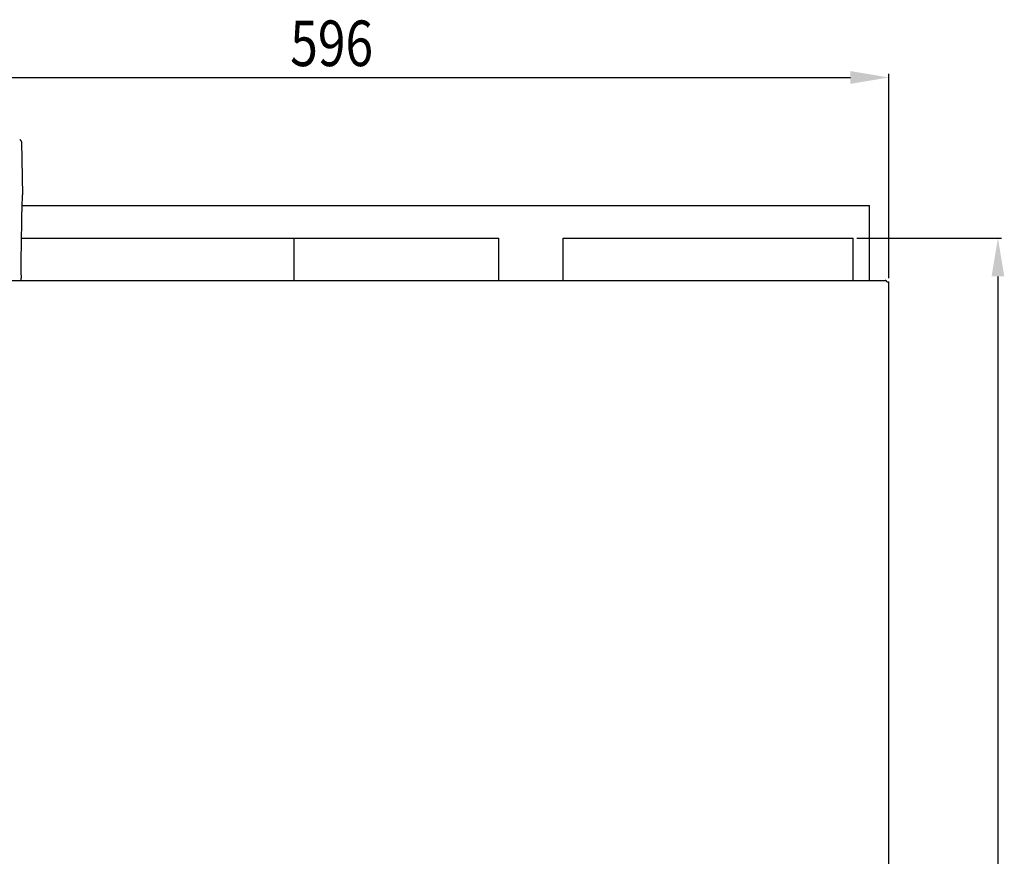
# Model space of a CAD drawing. Extents: x -1021 to 655, y 324 to 1993.
# Drawn here: x -704 to -164, y 1528 to 1986 of the extents above; entities that cross this region are included whole.
import ezdxf

# ---------------------------------------------------------------- set-up
doc = ezdxf.new("R2010")
doc.units = 0
doc.header["$LTSCALE"] = 23.1
doc.header["$PDMODE"] = 3
doc.header["$PDSIZE"] = 0.3125
doc.layers.get('0').update_dxf_attribs({"linetype": 'CONTINUOUS'})
doc.layers.get('DEFPOINTS').update_dxf_attribs({"linetype": 'CONTINUOUS'})
doc.layers.add('3_ALL_AXIS', color=7, linetype='CONTINUOUS')
doc.layers.add('5', color=7, linetype='CONTINUOUS')
doc.styles.get("Standard").update_dxf_attribs({"font": 'txt', "width": 0.8})
doc.dimstyles.new('DIMSTYLE_1', dxfattribs={"dimtxt": 25, "dimasz": 21, "dimexe": 2, "dimexo": 2, "dimgap": 6.25, "dimtad": 1, "dimcen": 0.09, "dimazin": 3, "dimtp": 0.8, "dimtm": 0.8, "dimtfac": 1, "dimtofl": 0, "dimtmove": 0, "dimatfit": 3})

# ---------------------------------------------------------------- blocks, each defined once
blk = doc.blocks.new('_FILLED')
at = {"color": 0, "linetype": 'BYBLOCK'}
blk.add_solid([(0, 0), (-1, 0.167), (-1, -0.167)], dxfattribs=at)
blk = doc.blocks.new('*D1')
at = {"color": 0, "linetype": 'CONTINUOUS'}
for p, q in [((-823.33, 1844.64), (-823.33, 1956.79)), ((-227.34, 1844.64), (-227.34, 1956.79)), ((-802.33, 1954.79), (-248.34, 1954.79))]:
    blk.add_line(p, q, dxfattribs=at)
at = {"layer": 'DEFPOINTS', "color": 0}
for p in [(-227.34, 1954.79), (-823.33, 1842.64), (-227.34, 1842.64)]:
    blk.add_point(p, dxfattribs=at)
at = {"color": 0, "xscale": 21, "yscale": 21, "zscale": 21}
for p, rotation in [((-823.33, 1954.79), 180.0001118632), ((-227.34, 1954.79), 0.0001118631999992)]:
    blk.add_blockref('_FILLED', p, dxfattribs=dict(at, rotation=rotation))
at = {"color": 0, "linetype": 'CONTINUOUS', "width": 0.8}
blk.add_text('596', height=25, rotation=0.0001, dxfattribs=at).set_placement((-555.57, 1961.04))
blk = doc.blocks.new('*D2')
at = {"color": 0, "linetype": 'CONTINUOUS'}
for p, q in [((-244.84, 1866.66), (-165.42, 1866.66)), ((-167.42, 1845.66), (-167.42, 1143.66)), ((-226.44, 1122.66), (-165.42, 1122.66))]:
    blk.add_line(p, q, dxfattribs=at)
at = {"layer": 'DEFPOINTS', "color": 0}
for p in [(-246.84, 1866.66), (-228.44, 1122.66), (-167.42, 1122.66)]:
    blk.add_point(p, dxfattribs=at)
at = {"color": 0, "xscale": 21, "yscale": 21, "zscale": 21}
for p, rotation in [((-167.42, 1866.66), 89.99999999999999), ((-167.42, 1122.66), 270)]:
    blk.add_blockref('_FILLED', p, dxfattribs=dict(at, rotation=rotation))
at = {"color": 0, "linetype": 'CONTINUOUS', "width": 0.8}
blk.add_text('745', height=25, rotation=90, dxfattribs=at).set_placement((-173.67, 1464.56))

msp = doc.modelspace()

# ---------------------------------------------------------------- linework, layer by layer
at = {"color": 0, "linetype": 'CONTINUOUS'}
for p, q in [((-702.741, 1884.634), (-237.835, 1884.634)), ((-237.835, 1843.44), (-237.835, 1884.634)), ((-821.456, 1843.439), (-229.215, 1843.44)), ((-228.35, 1842.64), (-227.336, 1842.64)), ((-227.335, 1123.74), (-227.336, 1842.64))]:
    msp.add_line(p, q, dxfattribs=at)
msp.add_lwpolyline([(-228.35, 1842.64), (-228.358, 1842.665), (-228.365, 1842.69), (-228.374, 1842.715), (-228.382, 1842.74), (-228.391, 1842.765), (-228.401, 1842.789), (-228.411, 1842.813), (-228.422, 1842.837), (-228.433, 1842.861), (-228.444, 1842.885), (-228.456, 1842.908), (-228.468, 1842.931), (-228.481, 1842.954), (-228.495, 1842.977), (-228.509, 1842.999), (-228.523, 1843.021), (-228.538, 1843.043), (-228.553, 1843.064), (-228.569, 1843.085), (-228.585, 1843.106), (-228.602, 1843.126), (-228.619, 1843.146), (-228.636, 1843.166), (-228.655, 1843.185), (-228.673, 1843.203), (-228.692, 1843.221), (-228.712, 1843.239), (-228.732, 1843.256), (-228.752, 1843.272), (-228.773, 1843.288), (-228.795, 1843.304), (-228.817, 1843.318), (-228.839, 1843.332), (-228.862, 1843.345), (-228.885, 1843.358), (-228.909, 1843.369), (-228.933, 1843.38), (-228.957, 1843.39), (-228.982, 1843.399), (-229.007, 1843.408), (-229.032, 1843.415), (-229.058, 1843.422), (-229.084, 1843.427), (-229.11, 1843.432), (-229.136, 1843.435), (-229.162, 1843.438), (-229.188, 1843.44), (-229.215, 1843.44)], dxfattribs=at)
at = {"layer": '3_ALL_AXIS', "color": 0, "linetype": 'CONTINUOUS'}
for p, q in [((-703.08, 1866.659), (-441.235, 1866.659)), ((-553.335, 1843.439), (-553.335, 1866.659)), ((-441.235, 1843.44), (-441.235, 1866.659)), ((-405.835, 1843.44), (-405.835, 1866.659)), ((-405.835, 1866.659), (-246.835, 1866.659)), ((-246.835, 1843.44), (-246.835, 1866.659))]:
    msp.add_line(p, q, dxfattribs=at)
at = {"layer": '5', "color": 0, "linetype": 'CONTINUOUS'}
for p, q in [((-702.972, 1919.557), (-702.494, 1890.386)), ((-702.706, 1886.521), (-703.317, 1854.112)), ((-702.521, 1888.442), (-702.581, 1888.429)), ((-703.3, 1848.103), (-703.241, 1844.648))]:
    msp.add_line(p, q, dxfattribs=at)
for points in [[(-702.972, 1919.557), (-702.994, 1919.75), (-703.053, 1919.934), (-703.146, 1920.104), (-703.27, 1920.253), (-703.421, 1920.375), (-703.592, 1920.465), (-703.778, 1920.521), (-703.971, 1920.54)], [(-702.521, 1888.442), (-702.51, 1888.482), (-702.501, 1888.593), (-702.494, 1888.773), (-702.489, 1889.013), (-702.486, 1889.307), (-702.486, 1889.642), (-702.489, 1890.006), (-702.494, 1890.386)], [(-702.581, 1888.429), (-702.621, 1888.298), (-702.656, 1887.927), (-702.685, 1887.329), (-702.706, 1886.521)], [(-703.317, 1854.112), (-703.332, 1852.873), (-703.334, 1851.413), (-703.323, 1849.798), (-703.3, 1848.103)], [(-703.234, 1843.429), (-703.233, 1843.8), (-703.236, 1844.213), (-703.241, 1844.648)]]:
    msp.add_lwpolyline(points, dxfattribs=at)

# ---------------------------------------------------------------- dimensions: what is measured, and where the dimension line sits
at = {"color": 0, "linetype": 'CONTINUOUS'}
dim = msp.add_linear_dim(base=(-227.336, 1954.792), p1=(-823.334, 1842.639), p2=(-227.336, 1842.64), angle=0.00011, dimstyle='DIMSTYLE_1', override={"dimdec": 0}, dxfattribs=at)
dim.commit()
dim.dimension.update_dxf_attribs({"geometry": '*D1', "text_midpoint": (-528.907, 1954.792), "dimtype": 160})
dim = msp.add_linear_dim(base=(-167.42, 1122.659), p1=(-246.835, 1866.659), p2=(-228.435, 1122.659), angle=270, text='745', dimstyle='DIMSTYLE_1', override={"dimdec": 0}, dxfattribs=at)
dim.commit()
dim.dimension.update_dxf_attribs({"geometry": '*D2', "text_midpoint": (-167.42, 1491.228), "dimtype": 160})

doc.saveas('drawing.dxf')
